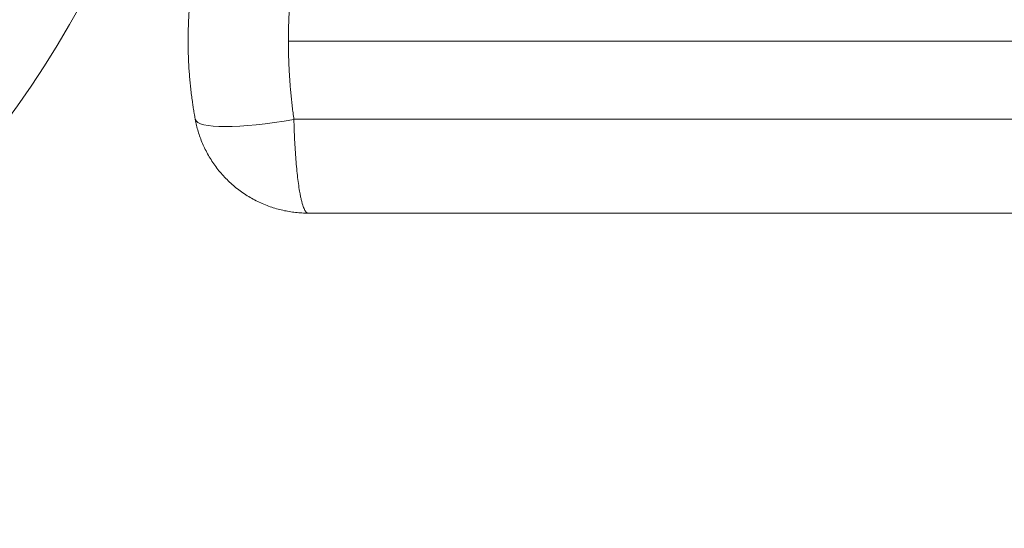
# Model space of a CAD drawing. Units: millimetres. Extents: x -4177 to 4866, y -4218 to 2734.
# Drawn here: x 29 to 63, y -702 to -684 of the extents above; entities that cross this region are included whole.
import ezdxf

# ---------------------------------------------------------------- set-up
doc = ezdxf.new("R2010")
doc.units = ezdxf.units.MM
doc.header["$LTSCALE"] = 1000
doc.layers.add('1 EQUIPMENT', color=7, linetype='Continuous', lineweight=18)

# ---------------------------------------------------------------- blocks, each defined once
blk = doc.blocks.new('mpo')
blk.add_circle((0, 0), 35)
blk = doc.blocks.new('A$C56E41E27')
at = {"color": 0, "linetype": 'Continuous', "lineweight": 0}
for p, q in [((8169.032, 6232.971), (8622.211, 6232.971)), ((8169.032, 6232.971), (8622.211, 6232.971)), ((8169.224, 6230.244), (8622.651, 6230.244)), ((8169.224, 6230.244), (8622.651, 6230.244)), ((8169.716, 6226.971), (8622.754, 6226.971)), ((8169.716, 6226.971), (8622.754, 6226.971))]:
    blk.add_line(p, q, dxfattribs=at)
at = {"color": 0, "linetype": 'Continuous', "lineweight": 0, "extrusion": (2.21655e-16, 3.98436e-29, -1)}
blk.add_ellipse((8169.224, 6230.88), major_axis=(-3.442, -0.636), ratio=0.178885, start_param=-1.537732, end_param=0, dxfattribs=at)
blk.add_ellipse((8169.224, 6230.88), major_axis=(-3.442, -0.636), ratio=0.178885, start_param=-1.537732, end_param=0, dxfattribs=at)
at = {"color": 0, "linetype": 'Continuous', "lineweight": 0}
for points, weights in [([(8165.532, 6232.971), (8165.532, 6233.886), (8165.616, 6234.798), (8165.782, 6235.698)], [1, 0.997216215581, 0.997216215581, 1]), ([(8165.532, 6232.971), (8165.532, 6233.886), (8165.616, 6234.798), (8165.782, 6235.698)], [1, 0.997216215581, 0.997216215581, 1]), ([(8169.224, 6235.698), (8169.096, 6234.798), (8169.032, 6233.886), (8169.032, 6232.971)], [1, 0.997216215581, 0.997216215581, 1]), ([(8169.224, 6235.698), (8169.096, 6234.798), (8169.032, 6233.886), (8169.032, 6232.971)], [1, 0.997216215581, 0.997216215581, 1]), ([(8165.782, 6230.244), (8165.616, 6231.144), (8165.532, 6232.056), (8165.532, 6232.971)], [1, 0.997216215581, 0.997216215581, 1]), ([(8165.782, 6230.244), (8165.616, 6231.144), (8165.532, 6232.056), (8165.532, 6232.971)], [1, 0.997216215581, 0.997216215581, 1]), ([(8169.032, 6232.971), (8169.032, 6232.056), (8169.096, 6231.144), (8169.224, 6230.244)], [1, 0.997216215581, 0.997216215581, 1]), ([(8169.032, 6232.971), (8169.032, 6232.056), (8169.096, 6231.144), (8169.224, 6230.244)], [1, 0.997216215581, 0.997216215581, 1]), ([(8169.716, 6226.971), (8167.699, 6226.971), (8166.149, 6228.261), (8165.782, 6230.244)], [1, 0.845804076524, 0.845804076524, 1]), ([(8169.716, 6226.971), (8167.699, 6226.971), (8166.149, 6228.261), (8165.782, 6230.244)], [1, 0.845804076524, 0.845804076524, 1]), ([(8169.224, 6230.244), (8169.27, 6228.261), (8169.464, 6226.971), (8169.716, 6226.971)], [1, 0.845804076524, 0.845804076524, 1]), ([(8169.716, 6226.971), (8169.464, 6226.971), (8169.27, 6228.261), (8169.224, 6230.244)], [1, 0.845804076524, 0.845804076524, 1]), ([(8169.716, 6226.971), (8169.464, 6226.971), (8169.27, 6228.261), (8169.224, 6230.244)], [1, 0.845804076524, 0.845804076524, 1]), ([(8169.224, 6230.244), (8169.27, 6228.261), (8169.464, 6226.971), (8169.716, 6226.971)], [1, 0.845804076524, 0.845804076524, 1])]:
    blk.add_rational_spline(points, weights, degree=3, dxfattribs=at)
blk = doc.blocks.new('AMIRAL BLOCK')
at = {"layer": '1 EQUIPMENT'}
for name, p in [('A$C56E41E27', (-8131.032, -6917.971)), ('mpo', (0, -667))]:
    blk.add_blockref(name, p, dxfattribs=at)

msp = doc.modelspace()

# ---------------------------------------------------------------- block references
at = {"layer": '1 EQUIPMENT'}
msp.add_blockref('AMIRAL BLOCK', (0, 0), dxfattribs=at)

doc.saveas('drawing.dxf')
